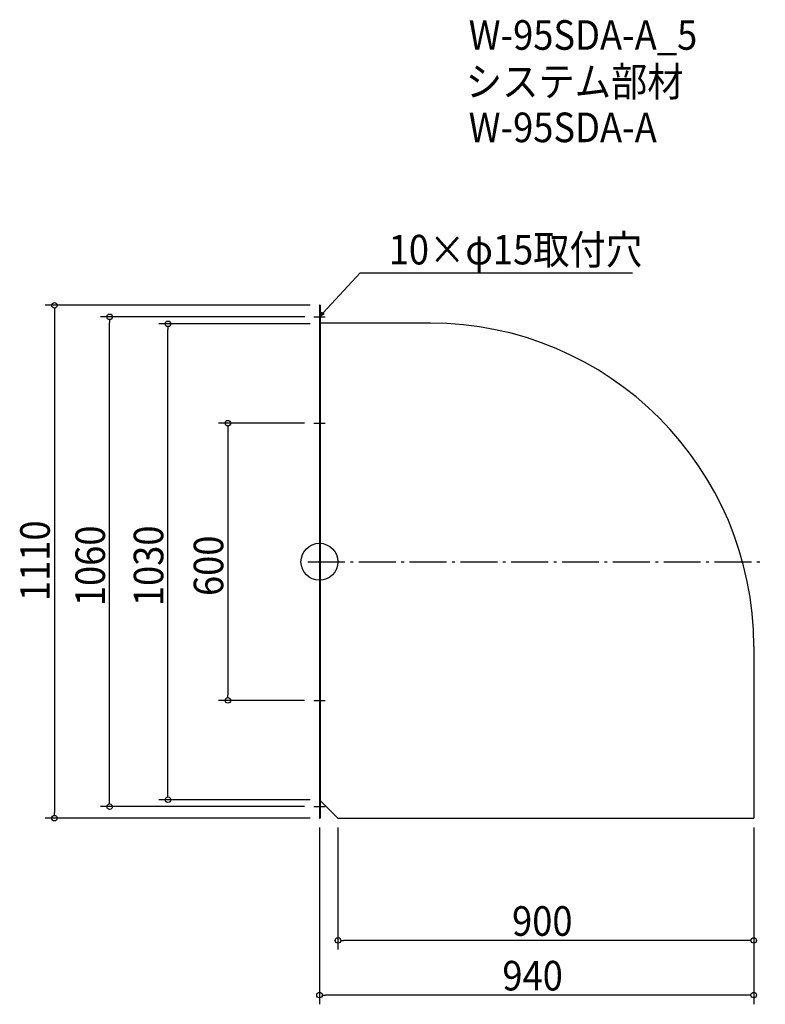
# Model space of a CAD drawing. Extents: x -649 to 965, y -958 to 1173.
import ezdxf

# ---------------------------------------------------------------- set-up
doc = ezdxf.new("R2010")
doc.units = 0
doc.header["$LTSCALE"] = 20
doc.header["$MEASUREMENT"] = 0
doc.header["$PDMODE"] = 3
doc.header["$PDSIZE"] = -2
doc.linetypes.add('DASHDOT', pattern=[5.5, 4, -0.6, 0.3, -0.6])
doc.layers.get('0').update_dxf_attribs({"linetype": 'CONTINUOUS'})
for name, color, linetype in [('ARRANGE', 1, 'CONTINUOUS'), ('BASIS', 6, 'DASHDOT'), ('DETAIL', 5, 'CONTINUOUS'), ('ETC', 61, 'CONTINUOUS'), ('NOTE', 4, 'CONTINUOUS'), ('OUTLINE', 3, 'CONTINUOUS'), ('SIZE', 30, 'CONTINUOUS')]:
    doc.layers.add(name, color=color, linetype=linetype)
doc.styles.get("Standard").update_dxf_attribs({"font": 'SIMPLEX.shx', "width": 0.9, "height": 64, "bigfont": 'BIGFONT.shx'})

# ---------------------------------------------------------------- blocks, each defined once
blk = doc.blocks.new('_OPEN30')
at = {"color": 0, "linetype": 'ByBlock'}
for p, q in [((-1, 0.27), (0, 0)), ((0, 0), (-1, -0.27)), ((0, 0), (-1, 0))]:
    blk.add_line(p, q, dxfattribs=at)
blk = doc.blocks.new('*U68')
at = {"layer": 'NOTE'}
blk.add_lwpolyline([(8.1, 538.8), (87.9, 625.5), (677.6, 625.5)], dxfattribs=at)
at = {"layer": 'NOTE', "xscale": 12, "yscale": 12, "zscale": 12, "rotation": 227.3909883883105}
blk.add_blockref('_OPEN30', (0, 530), dxfattribs=at)
blk = doc.blocks.new('*U69')
at = {"layer": 'NOTE', "width": 0.9}
blk.add_text('10×φ15取付穴', height=64, dxfattribs=at).set_placement((149.9, 643.5))
blk = doc.blocks.new('_DOTBLANK')
at = {"color": 0, "linetype": 'ByBlock'}
blk.add_line((-0.5, 0), (-1, 0), dxfattribs=at)
blk.add_circle((0, 0), 0.5, dxfattribs=at)

msp = doc.modelspace()

# ---------------------------------------------------------------- linework, layer by layer
at = {"layer": 'ARRANGE'}
msp.add_circle((0, 0), 40, dxfattribs=at)
msp.add_point((0, 0), dxfattribs=at)
at = {"layer": 'BASIS'}
msp.add_line((-25, 0), (965, 0), dxfattribs=at)
at = {"layer": 'DETAIL'}
for p, q in [((0, 555), (0, -555)), ((1.5, 555), (0, 555)), ((1.5, 555), (1.5, -555)), ((240, 516.5), (1.5, 516.5)), ((940, -183.5), (940, -555)), ((1.5, -516.5), (40, -555)), ((0, -555), (1.5, -555)), ((40, -555), (940, -555))]:
    msp.add_line(p, q, dxfattribs=at)
msp.add_arc((240, -183.5), 700, 0, 90, dxfattribs=at)
at = {"layer": 'NOTE'}
for p, q in [((0, 542.5), (0, 517.5)), ((-12.5, 530), (12.5, 530)), ((-12.5, 300), (12.5, 300)), ((0, 312.5), (0, 287.5)), ((0, -287.5), (0, -312.5)), ((-12.5, -300), (12.5, -300)), ((-12.5, -530), (12.5, -530)), ((0, -517.5), (0, -542.5))]:
    msp.add_line(p, q, dxfattribs=at)
at = {"layer": 'OUTLINE'}
for p, q in [((0, 555), (0, -555)), ((1.5, 555), (0, 555)), ((1.5, 555), (1.5, -555)), ((240, 516.5), (1.5, 516.5)), ((940, -183.5), (940, -555)), ((1.5, -516.5), (40, -555)), ((0, -555), (1.5, -555)), ((40, -555), (940, -555))]:
    msp.add_line(p, q, dxfattribs=at)
msp.add_arc((240, -183.5), 700, 0, 90, dxfattribs=at)
at = {"layer": 'SIZE'}
for p, q in [((-20, 555), (-593.7, 555)), ((-573.7, 543), (-573.7, -543)), ((-32, 530), (-474.2, 530)), ((-454.2, -518), (-454.2, 518)), ((-20, 515), (-348, 515)), ((-328, -503), (-328, 503)), ((-32.5, 300), (-218.2, 300)), ((-198.2, 288), (-198.2, -288)), ((-32.5, -300), (-218.2, -300)), ((-32.5, -530), (-474.2, -530)), ((-20, -515), (-348, -515)), ((-20, -555), (-593.7, -555)), ((0, -575), (0, -957.8)), ((40, -575), (40, -839.5)), ((940, -575), (940, -839.5)), ((940, -575), (940, -957.8)), ((928, -819.5), (52, -819.5)), ((928, -937.8), (12, -937.8))]:
    msp.add_line(p, q, dxfattribs=at)

# ---------------------------------------------------------------- block references
for name in ['*U69', '*U68']:
    msp.add_blockref(name, (0, 0))
at = {"layer": 'SIZE', "xscale": 12, "yscale": 12, "zscale": 12}
for p, rotation in [((-573.7, 555), 90), ((-454.2, 530), 90), ((-328, 515), 90), ((-198.2, 300), 90), ((-198.2, -300), 270), ((-328, -515), 270), ((-454.2, -530), 270), ((-573.7, -555), 270), ((40, -819.5), 180), ((0, -937.8), 180)]:
    msp.add_blockref('_DOTBLANK', p, dxfattribs=dict(at, rotation=rotation))
for p in [(940, -819.5), (940, -937.8)]:
    msp.add_blockref('_DOTBLANK', p, dxfattribs=at)

# ---------------------------------------------------------------- texts
at = {"layer": 'ETC', "width": 0.9}
for s, p in [('W-95SDA-A_5', (322.9, 1108.1)), ('システム部材', (316.7, 1007.2)), ('W-95SDA-A', (322.9, 908.1))]:
    msp.add_text(s, height=64, dxfattribs=at).set_placement(p)
at = {"layer": 'SIZE', "width": 0.9}
for s, p in [('1110', (-583.7, -85)), ('1060', (-464.2, -96)), ('1030', (-338, -96)), ('600', (-208.2, -74.1))]:
    msp.add_text(s, height=64, rotation=90, dxfattribs=at).set_placement(p)
for s, p in [('900', (416.9, -809.5)), ('940', (395.9, -927.8))]:
    msp.add_text(s, height=64, dxfattribs=at).set_placement(p)

doc.saveas('drawing.dxf')
